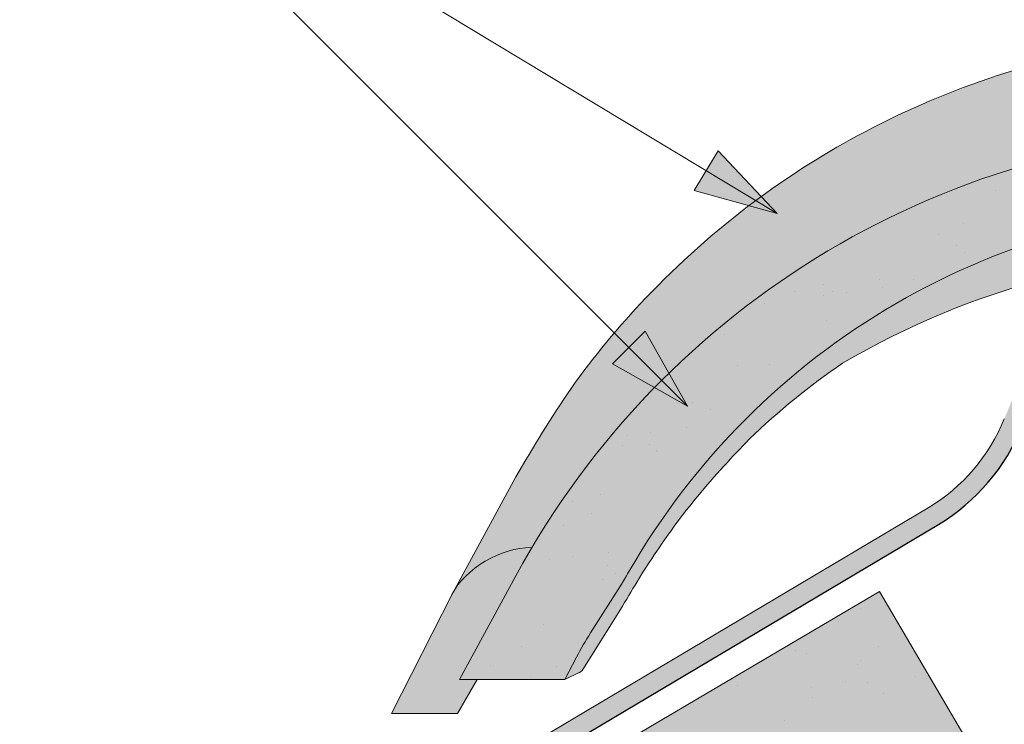
# Model space of a CAD drawing. Units: metres. Extents: x 125 to 406, y 398 to 588.
# Drawn here: x 255 to 269, y 550 to 560 of the extents above; entities that cross this region are included whole.
import ezdxf

# ---------------------------------------------------------------- set-up
doc = ezdxf.new("R2010")
doc.units = ezdxf.units.M
doc.header["$LTSCALE"] = 0.05
doc.layers.get('0').update_dxf_attribs({"linetype": 'CONTINUOUS'})

# ---------------------------------------------------------------- blocks, each defined once
blk = doc.blocks.new('Zenit alapcserép ÚJ')
at = {"linetype": 'Continuous', "lineweight": 9, "true_color": 0x96363a}
h = blk.add_hatch(color=17, dxfattribs=at)
h.dxf.hatch_style = 1
edge = h.paths.add_edge_path()
edge.add_spline(control_points=[(75.2949900262176, 132.2719869070858), (77.7450655178425, 132.9262079769933), (78.55298571334274, 133.1356902122421)], knot_values=[0, 0, 0, 3.370540763338297, 3.370540763338297, 3.370540763338297], weights=[1, 1.16211519499695, 1], degree=2, periodic=0)
edge.add_spline(control_points=[(78.55298571334274, 133.1356902122421), (78.6074221134487, 133.1498047978616), (78.66277382020974, 133.1622494580907), (78.89436475516763, 133.2064476554631), (79.07402268577155, 133.2208756465194), (79.23823631181043, 133.2208756465194)], knot_values=[0.7993766431288978, 0.7993766431288978, 0.7993766431288978, 0.7993766431288978, 0.9553930881737159, 0.9553930881737159, 1.448033966290318, 1.448033966290318, 1.448033966290318, 1.448033966290318], degree=3, periodic=0)
edge.add_line((79.23823631181043, 133.2208756465194), (83.48826799626976, 133.2208756465194))
edge.add_spline(control_points=[(83.48826799626976, 133.2208756465194), (83.76047886707201, 133.2208756465194), (84.05852082039263, 133.1994865970087), (84.39638489454825, 133.1496634437081), (84.43926718214473, 133.142887222794), (84.48200134012168, 133.1356902122421)], knot_values=[13.88537699798274, 13.88537699798274, 13.88537699798274, 13.88537699798274, 14.70200961038959, 14.70200961038959, 14.82092244707607, 14.82092244707607, 14.82092244707607, 14.82092244707607], degree=3, periodic=0)
edge.add_spline(control_points=[(84.48200134012163, 133.1356902122421), (91.82169724591535, 131.8995860889153), (98.53414889587555, 132.8456978293093)], knot_values=[1.566704893449857, 1.566704893449857, 1.566704893449857, 15.99079548006914, 15.99079548006914, 15.99079548006914], weights=[1, 1.257707455526648, 1.050497992067417], degree=2, periodic=0)
edge.add_spline(control_points=[(98.53414889587555, 132.8456978293093), (99.73803050214659, 133.0153834495767), (100.8560135606347, 133.1356902122421)], knot_values=[0.0100285498963211, 0.0100285498963211, 0.0100285498963211, 2.64404231142281, 2.64404231142281, 2.64404231142281], weights=[1.015690136700516, 1.011046198544059, 1.000083568215839], degree=2, periodic=0)
edge.add_spline(control_points=[(100.8560135606347, 133.1356902122421), (100.9213987313601, 133.1427263458906), (100.986939584549, 133.1492176193316), (101.6309061870942, 133.2079200733403), (102.2148401375592, 133.2208756465194), (102.7458057418422, 133.2208756465194)], knot_values=[3.53239195660175, 3.53239195660175, 3.53239195660175, 3.53239195660175, 3.713095260832733, 3.713095260832733, 5.305992073681659, 5.305992073681659, 5.305992073681659, 5.305992073681659], degree=3, periodic=0)
edge.add_line((102.7458057418422, 133.2208756465194), (105.7517980059156, 133.2208756465194))
edge.add_arc((105.7517980059156, 130.7208756465194), 2.500000000000012, 74.99999999999312, 90, ccw=False)
edge.add_line((106.3988456186722, 133.135690212242), (106.7727490486276, 133.0355030901382))
edge.add_arc((106.7856900008827, 133.0837993814527), 0.0499999999999936, 254.9999999999865, 345.0000000000064)
edge.add_arc((106.8822825835116, 133.0579174769424), 0.0499999999999937, 75.00000000000222, 165.0000000000022, ccw=False)
edge.add_line((106.8952235357667, 133.1062137682569), (107.2815938662823, 133.0026861502159))
edge.add_arc((107.2686529140272, 132.9543898589014), 0.0499999999999984, -15.000000000025125, 75.0000000000179, ccw=False)
edge.add_arc((107.3652454966562, 132.9285079543912), 0.0499999999999918, 165.0000000000022, 255.0000000000022)
edge.add_line((107.352304544401, 132.8802116630767), (107.6903785836022, 132.7896249972909))
edge.add_arc((107.7033195358573, 132.8379212886053), 0.0499999999999982, 255.0000000000022, 345.0000000000064)
edge.add_arc((107.7999121184862, 132.812039384095), 0.0499999999999937, 75.00000000000222, 165.0000000000064, ccw=False)
edge.add_line((107.8128530707413, 132.8603356754095), (108.199223401257, 132.7568080573685))
edge.add_arc((108.1862824490019, 132.708511766054), 0.0500000000000081, -14.999999999993577, 75.00000000000222, ccw=False)
edge.add_arc((108.2828750316308, 132.6826298615438), 0.0500000000000013, 165.0000000000063, 255.0000000000022)
edge.add_line((108.2699340793757, 132.6343335702294), (108.6563044098913, 132.5308059521883))
edge.add_arc((108.6692453621464, 132.5791022435027), 0.0499999999999982, 254.9999999999865, 345.0000000000064)
edge.add_arc((108.7658379447753, 132.5532203389925), 0.0500000000000006, 74.99999999998641, 165.0000000000022, ccw=False)
edge.add_line((108.7787788970304, 132.6015166303069), (109.165149227546, 132.4979890122659))
edge.add_arc((109.1522082752909, 132.4496927209515), 0.0499999999999984, -14.999999999993577, 75.00000000000222, ccw=False)
edge.add_arc((109.2488008579198, 132.4238108164413), 0.0499999999999918, 165.0000000000022, 255.0000000000179)
edge.add_line((109.2358599056647, 132.3755145251268), (109.6222302361804, 132.2719869070858))
edge.add_arc((110.0104588038341, 133.7208756465194), 1.500000000000035, 255.0000000000035, 259.1268432826342)
edge.add_arc((109.6897786731356, 132.0513954119029), 0.199999999999998, 10.000000000006821, 79.12684328262958, ccw=False)
edge.add_line((109.886740223738, 132.0861250474363), (110.0074728365338, 131.4014163754526))
edge.add_arc((110.4013959377387, 131.4708756465194), 0.3999999999999982, 190.0000000000027, 270)
edge.add_line((110.4013959377387, 131.0708756465194), (111.3678877065923, 131.0708756465194))
edge.add_arc((111.3678877065923, 131.4708756465194), 0.4000000000000022, 270, 352.9999999999976)
edge.add_line((111.7649061672489, 131.4221279091573), (111.8629800574531, 132.2208756465194))
edge.add_line((111.8629800574531, 132.2208756465194), (112.012980057453, 132.2208756465194))
edge.add_line((112.012980057453, 132.2208756465194), (112.012980057453, 134.6208756465194))
edge.add_line((112.012980057453, 134.6208756465194), (72.2129800574531, 134.6208756465194))
edge.add_line((72.2129800574531, 134.6208756465194), (70.59270763612409, 134.3059265923742))
edge.add_arc((70.64995033473704, 134.0114384373399), 0.2999999999999871, 100.9999999999984, 169.4999999999987)
edge.add_line((70.35497386246787, 134.0661090949875), (70.01298005745309, 132.2208756465194))
edge.add_line((70.01298005745309, 132.2208756465194), (72.24695465366867, 132.2208756465194))
edge.add_arc((72.24695465366865, 132.3708756465194), 0.1500000000000036, 270.0000000000054, 330.000000000007)
edge.add_arc((73.11298005745307, 131.8708756465194), 0.8500000000000008, 30.00000000000091, 149.9999999999965, ccw=False)
edge.add_arc((73.9790054612375, 132.3708756465194), 0.1500000000000037, 210.0000000000051, 270)
edge.add_line((73.9790054612375, 132.2208756465194), (74.90551291783588, 132.2208756465194))
edge.add_spline(control_points=[(74.90551291783586, 132.2208756465194), (74.99847812583124, 132.2208756465194), (75.10001041698487, 132.2300330927393), (75.2316094899198, 132.2561568939532), (75.26357062114867, 132.2635972730234), (75.2949900262176, 132.2719869070858)], knot_values=[6.306676471879668, 6.306676471879668, 6.306676471879668, 6.306676471879668, 6.585572095865744, 6.585572095865744, 6.675796330470741, 6.675796330470741, 6.675796330470741, 6.675796330470741], degree=3, periodic=0)
at = {"linetype": 'Continuous', "lineweight": 9}
h = blk.add_hatch(dxfattribs=at)
h.set_pattern_fill('AR-SAND', color=256, scale=0.025)
h.set_pattern_definition([(37.5, (0, 0), (-0.0400007823996012, 1.223533093323355), [0, -0.9652000000000001, 0, -1.0795, 0, -1.031875]), (7.499999999999999, (0, 0), (1.123808207845006, 1.792062751420885), [0, -0.5207, 0, -0.86995, 0, -0.333375]), (327.5, (-0.7810500000000001, 0), (1.977480925603645, 0.0035929616963644), [0, -0.3175, 0, -1.143, 0, -1.49225]), (317.5, (-0.7810500000000001, 0), (1.908891131180743, 0.5573233081430408), [0, -0.15875, 0, -0.7493, 0, -0.8572500000000001])])
edge = h.paths.add_edge_path()
edge.add_line((72.2129800574531, 134.6208756465194), (70.59270763612409, 134.3059265923742))
edge.add_arc((70.64995033473706, 134.0114384373399), 0.299999999999987, 101.0000000000011, 169.4999999999992)
edge.add_line((70.35497386246787, 134.0661090949875), (70.01298005745309, 132.2208756465194))
edge.add_line((70.01298005745309, 132.2208756465194), (72.24695465366867, 132.2208756465194))
edge.add_arc((72.24695465366867, 132.3708756465194), 0.1500000000000036, 270, 330.0000000000043)
edge.add_arc((73.11298005745307, 131.8708756465194), 0.8500000000000008, 30.00000000000091, 149.9999999999965, ccw=False)
edge.add_arc((73.9790054612375, 132.3708756465194), 0.1500000000000036, 210.0000000000051, 270)
edge.add_line((73.9790054612375, 132.2208756465194), (74.90551291783588, 132.2208756465194))
edge.add_spline(control_points=[(74.90551291783586, 132.2208756465194), (74.99847812583124, 132.2208756465194), (75.10001041698487, 132.2300330927393), (75.2316094899198, 132.2561568939532), (75.26357062114867, 132.2635972730234), (75.2949900262176, 132.2719869070858)], knot_values=[6.306676471879668, 6.306676471879668, 6.306676471879668, 6.306676471879668, 6.585572095865744, 6.585572095865744, 6.675796330470741, 6.675796330470741, 6.675796330470741, 6.675796330470741], degree=3, periodic=0)
edge.add_spline(control_points=[(75.2949900262176, 132.2719869070858), (77.7450655178425, 132.9262079769933), (78.55298571334274, 133.1356902122421)], knot_values=[0, 0, 0, 3.370540763338297, 3.370540763338297, 3.370540763338297], weights=[1, 1.16211519499695, 1], degree=2, periodic=0)
edge.add_spline(control_points=[(78.55298571334274, 133.1356902122421), (78.6074221134487, 133.1498047978616), (78.66277382020974, 133.1622494580907), (78.89436475516763, 133.2064476554631), (79.07402268577155, 133.2208756465194), (79.23823631181043, 133.2208756465194)], knot_values=[0.7993766431288978, 0.7993766431288978, 0.7993766431288978, 0.7993766431288978, 0.9553930881737159, 0.9553930881737159, 1.448033966290318, 1.448033966290318, 1.448033966290318, 1.448033966290318], degree=3, periodic=0)
edge.add_line((79.23823631181043, 133.2208756465194), (83.48826799626976, 133.2208756465194))
edge.add_spline(control_points=[(83.48826799626976, 133.2208756465194), (83.76047886707201, 133.2208756465194), (84.05852082039263, 133.1994865970087), (84.39638489454825, 133.1496634437081), (84.43926718214473, 133.142887222794), (84.48200134012168, 133.1356902122421)], knot_values=[13.88537699798274, 13.88537699798274, 13.88537699798274, 13.88537699798274, 14.70200961038959, 14.70200961038959, 14.82092244707607, 14.82092244707607, 14.82092244707607, 14.82092244707607], degree=3, periodic=0)
edge.add_spline(control_points=[(84.48200134012163, 133.1356902122421), (91.82169724591535, 131.8995860889153), (98.53414889587555, 132.8456978293093)], knot_values=[1.566704893449857, 1.566704893449857, 1.566704893449857, 15.99079548006914, 15.99079548006914, 15.99079548006914], weights=[1, 1.257707455526648, 1.050497992067417], degree=2, periodic=0)
edge.add_spline(control_points=[(98.53414889587555, 132.8456978293093), (99.73803050214659, 133.0153834495767), (100.8560135606347, 133.1356902122421)], knot_values=[0.0100285498963211, 0.0100285498963211, 0.0100285498963211, 2.64404231142281, 2.64404231142281, 2.64404231142281], weights=[1.015690136700516, 1.011046198544059, 1.000083568215839], degree=2, periodic=0)
edge.add_spline(control_points=[(100.8560135606347, 133.1356902122421), (100.9213987313601, 133.1427263458906), (100.986939584549, 133.1492176193316), (101.6309061870942, 133.2079200733403), (102.2148401375592, 133.2208756465194), (102.7458057418422, 133.2208756465194)], knot_values=[3.53239195660175, 3.53239195660175, 3.53239195660175, 3.53239195660175, 3.713095260832733, 3.713095260832733, 5.305992073681659, 5.305992073681659, 5.305992073681659, 5.305992073681659], degree=3, periodic=0)
edge.add_line((102.7458057418422, 133.2208756465194), (105.7517980059156, 133.2208756465194))
edge.add_arc((105.7517980059156, 130.7208756465194), 2.500000000000012, 74.99999999999312, 90, ccw=False)
edge.add_line((106.3988456186722, 133.135690212242), (106.7727490486276, 133.0355030901382))
edge.add_arc((106.7856900008827, 133.0837993814527), 0.0499999999999936, 254.9999999999865, 345.0000000000021)
edge.add_arc((106.8822825835116, 133.0579174769424), 0.0499999999999937, 75.00000000000222, 165.0000000000064, ccw=False)
edge.add_line((106.8952235357667, 133.1062137682569), (107.2815938662823, 133.0026861502159))
edge.add_arc((107.2686529140272, 132.9543898589014), 0.0499999999999984, -15.000000000025125, 75.0000000000179, ccw=False)
edge.add_arc((107.3652454966562, 132.9285079543912), 0.0499999999999918, 165.0000000000022, 254.9999999999865)
edge.add_line((107.352304544401, 132.8802116630767), (107.6903785836022, 132.7896249972909))
edge.add_arc((107.7033195358573, 132.8379212886053), 0.0499999999999982, 254.9999999999865, 345.0000000000064)
edge.add_arc((107.7999121184862, 132.812039384095), 0.0499999999999937, 75.00000000000222, 165.0000000000022, ccw=False)
edge.add_line((107.8128530707413, 132.8603356754095), (108.199223401257, 132.7568080573685))
edge.add_arc((108.1862824490018, 132.708511766054), 0.0500000000000081, -14.999999999989427, 74.99999999998641, ccw=False)
edge.add_arc((108.2828750316308, 132.6826298615438), 0.0500000000000014, 165.0000000000063, 255.0000000000022)
edge.add_line((108.2699340793757, 132.6343335702294), (108.6563044098913, 132.5308059521883))
edge.add_arc((108.6692453621464, 132.5791022435027), 0.0499999999999982, 254.9999999999865, 345.0000000000021)
edge.add_arc((108.7658379447753, 132.5532203389925), 0.0500000000000006, 75.00000000000222, 165.0000000000064, ccw=False)
edge.add_line((108.7787788970304, 132.6015166303069), (109.165149227546, 132.4979890122659))
edge.add_arc((109.1522082752909, 132.4496927209515), 0.0499999999999984, -14.999999999993577, 75.00000000000222, ccw=False)
edge.add_arc((109.2488008579198, 132.4238108164413), 0.0499999999999918, 165.0000000000063, 255.0000000000022)
edge.add_line((109.2358599056647, 132.3755145251268), (109.6222302361804, 132.2719869070858))
edge.add_arc((110.0104588038341, 133.7208756465194), 1.500000000000035, 255.0000000000035, 259.1268432826342)
edge.add_arc((109.6897786731356, 132.0513954119029), 0.1999999999999979, 10.000000000006821, 79.12684328262958, ccw=False)
edge.add_line((109.886740223738, 132.0861250474363), (110.0074728365338, 131.4014163754526))
edge.add_arc((110.4013959377387, 131.4708756465194), 0.3999999999999981, 190.0000000000027, 270)
edge.add_line((110.4013959377387, 131.0708756465194), (111.3678877065923, 131.0708756465194))
edge.add_arc((111.3678877065923, 131.4708756465194), 0.4000000000000023, 270, 352.9999999999973)
edge.add_line((111.7649061672489, 131.4221279091573), (111.8629800574531, 132.2208756465194))
edge.add_line((111.8629800574531, 132.2208756465194), (112.012980057453, 132.2208756465194))
edge.add_line((112.012980057453, 132.2208756465194), (112.012980057453, 134.6208756465194))
edge.add_line((112.012980057453, 134.6208756465194), (72.2129800574531, 134.6208756465194))
at = {"linetype": 'Continuous', "lineweight": 18}
for p, q in [((72.2129800574531, 134.6208756465194), (112.012980057453, 134.6208756465194)), ((112.012980057453, 134.6208756465194), (112.012980057453, 132.2208756465194))]:
    blk.add_line(p, q, dxfattribs=at)

msp = doc.modelspace()

# ---------------------------------------------------------------- hatches: boundary and pattern name
at = {"linetype": 'Continuous', "lineweight": 9, "true_color": 0xe36466}
h = msp.add_hatch(color=13, dxfattribs=at)
h.dxf.hatch_style = 1
edge = h.paths.add_edge_path()
edge.add_ellipse((272.4362487801805, 546.5957056440361), major_axis=(-2.245e-13, 12.2520457085159), ratio=0.9989188982125085, start_angle=363.7042644427855, end_angle=419.27651507412514, ccw=False)
edge.add_line((271.6446895682501, 558.8220992698864), (271.6446895682501, 560.2174067628965))
edge.add_spline(control_points=[(271.6446895682501, 560.2174067628964), (271.1808213518825, 560.1867694340779), (270.1138346360353, 560.0877926407053), (268.4025064840479, 559.6293006201745), (266.6614776573313, 558.8736337176827), (264.9918521617841, 557.8043181765507), (263.6076387014127, 556.5686914712899), (262.4770702376236, 555.2166114813941), (261.9356276575794, 554.3009274960481), (261.6807335135539, 553.8698522643524)], knot_values=[0, 0, 0, 0, 1.392543956608568, 3.215251968611188, 5.284472859738725, 7.06416111625137, 9.140459918537385, 10.82733779394875, 12.32787047213125, 12.32787047213125, 12.32787047213125, 12.32787047213125], degree=3, periodic=0)
edge.add_line((261.6807335136639, 553.8698522645379), (260.7672913691801, 552.1893199095848))
edge.add_ellipse((261.555857020122, 552.1743147921947), major_axis=(-0.8251383870182923, -0.4537035948789113), ratio=0.6071633764527321, start_angle=213.839834429109, end_angle=330.1056246213229, ccw=False)
edge = h.paths.add_edge_path()
edge.add_ellipse((272.4362487801805, 546.5957056440361), major_axis=(-2.245e-13, 12.2520457085159), ratio=0.9989188982125085, start_angle=419.27651507412514, end_angle=421.4740035908906, ccw=False)
edge.add_line((261.9122823530998, 552.85021548665), (261.905550968253, 552.85021548665))
edge.add_ellipse((261.555857020122, 552.1743147921947), major_axis=(-0.8251383870182923, -0.4537035948789113), ratio=0.6071633764527321, start_angle=213.839834429109, end_angle=330.1056246213229)
edge.add_line((260.7672913691802, 552.1893199095849), (259.8866724054706, 550.4585803452673))
edge.add_line((259.8866724054706, 550.4585803452673), (260.8387299542077, 550.4585803452673))
edge.add_line((260.8387299542077, 550.4585803452673), (261.1214209063695, 550.9482154372514))
edge.add_line((261.1214209063695, 550.9482154372514), (260.8704668329796, 550.9482154372514))
edge.add_line((260.8704668329796, 550.9482154372514), (261.6805819017351, 552.4418765849589))
at = {"linetype": 'Continuous', "lineweight": 9, "true_color": 0x96363a}
h = msp.add_hatch(color=17, dxfattribs=at)
h.dxf.hatch_style = 1
edge = h.paths.add_edge_path()
edge.add_ellipse((272.4362487801805, 547.2469035839471), major_axis=(1e-16, -10.5388726724728), ratio=0.9989188982125085, start_angle=169.0202426842468, end_angle=240.1153103405126, ccw=False)
edge.add_line((274.443426528177, 557.592450913268), (274.599724693493, 558.6548042467446))
edge.add_ellipse((272.4362487801805, 546.5957056440361), major_axis=(-2.245e-13, 12.2520457085159), ratio=0.9989188982125085, start_angle=349.8289894532602, end_angle=356.2955208189501)
edge.add_ellipse((272.4362487801805, 546.5957056440361), major_axis=(-2.245e-13, 12.2520457085159), ratio=0.9989188982125085, start_angle=356.2955208189501, end_angle=363.7042644427855)
edge.add_ellipse((272.4362487801805, 546.5957056440361), major_axis=(-2.245e-13, 12.2520457085159), ratio=0.9989188982125085, start_angle=363.7042644427855, end_angle=419.2765150741251)
edge.add_ellipse((272.4362487801805, 546.5957056440361), major_axis=(-2.245e-13, 12.2520457085159), ratio=0.9989188982125085, start_angle=419.2765150741251, end_angle=421.4740035908906)
edge.add_line((261.6805819017344, 552.441876584958), (260.8704668329796, 550.9482154372514))
edge.add_line((260.8704668329796, 550.9482154372514), (262.385058515059, 550.9482154372514))
edge.add_line((262.385058515059, 550.9482154372514), (262.5544392972833, 551.2698447961992))
edge.add_ellipse((266.9774112629629, 548.9355151977925), major_axis=(-3.47e-14, 5.005411359167528), ratio=0.9989188982125087, start_angle=57.52403920729688, end_angle=62.17607298910508, ccw=False)
edge.add_line((262.7580125972866, 551.6210804728737), (263.1892456506991, 552.3000752458356))
edge.add_ellipse((258.9698469850242, 554.9856405209188), major_axis=(3.33e-14, -5.005411359167528), ratio=0.9989188982125087, start_angle=57.52403920729705, end_angle=60.1153103405124)
edge = h.paths.add_edge_path()
edge.add_ellipse((272.4362487801805, 546.5957056440361), major_axis=(-2.245e-13, 12.2520457085159), ratio=0.9989188982125085, start_angle=324.033962786521, end_angle=349.8289894532602)
edge.add_line((274.599724693493, 558.6548042467447), (274.443426528177, 557.5924509132682))
edge.add_ellipse((272.4362487801805, 547.2469035839471), major_axis=(1e-16, -10.5388726724728), ratio=0.9989188982125085, start_angle=142.9806580609667, end_angle=169.0202426842468, ccw=False)
edge.add_line((278.7790523106839, 555.6581788357436), (279.6292576219623, 556.5083841470221))
edge = h.paths.add_edge_path()
edge.add_ellipse((272.4362487801805, 546.5957056440361), major_axis=(-2.245e-13, 12.2520457085159), ratio=0.9989188982125085, start_angle=305.1424440744276, end_angle=324.033962786521)
edge.add_line((279.6292576219623, 556.5083841470221), (278.7790523106839, 555.6581788357436))
edge.add_ellipse((272.4362487801805, 547.2469035839471), major_axis=(1e-16, -10.5388726724728), ratio=0.9989188982125085, start_angle=120.94989101534401, end_angle=142.9806580609667, ccw=False)
edge.add_line((281.4673794636511, 552.6626101130282), (282.44778841857, 553.6430190679472))
edge = h.paths.add_edge_path()
edge.add_ellipse((272.4362487801805, 546.5957056440361), major_axis=(-2.245e-13, 12.2520457085159), ratio=0.9989188982125085, start_angle=298.5259964091079, end_angle=305.1424440744276)
edge.add_line((282.44778841857, 553.643019067947), (281.4673794636511, 552.6626101130281))
edge.add_ellipse((272.4362487801805, 547.2469035839471), major_axis=(1e-16, -10.5388726724728), ratio=0.9989188982125085, start_angle=119.8846896594878, end_angle=120.94989101534401, ccw=False)
edge.add_ellipse((285.9026677104024, 554.9856405209188), major_axis=(-3.33e-14, -5.005411359167528), ratio=0.9989188982125087, start_angle=299.8846896594876, end_angle=302.475960792703)
edge.add_line((281.6832690447274, 552.3000752458358), (282.1145020981401, 551.6210804728735))
edge.add_ellipse((277.8951034324637, 548.9355151977925), major_axis=(3.47e-14, 5.005411359167528), ratio=0.9989188982125087, start_angle=297.82392701089486, end_angle=302.47596079270306, ccw=False)
edge.add_line((282.3180753981433, 551.2698447961993), (282.4874561803677, 550.9482154372514))
edge.add_line((282.4874561803676, 550.9482154372514), (284.0020478624471, 550.9482154372514))
edge.add_line((284.0020478624471, 550.9482154372514), (283.1924268735114, 552.4409656182839))
at = {"linetype": 'Continuous', "lineweight": 9}
h = msp.add_hatch(dxfattribs=at)
h.set_pattern_fill('AR-SAND', color=256, scale=0.025, style=0)
h.set_pattern_definition([(37.5, (146.5540420195987, 387.8375196279179), (-0.0400007823996012, 1.223533093323355), [0, -0.9652000000000001, 0, -1.0795, 0, -1.031875]), (7.499999999999999, (146.5540420195987, 387.8375196279179), (1.123808207845006, 1.792062751420885), [0, -0.5207, 0, -0.86995, 0, -0.333375]), (327.5, (145.7729920195987, 387.8375196279179), (1.977480925603645, 0.0035929616963644), [0, -0.3175, 0, -1.143, 0, -1.49225]), (317.5, (145.7729920195987, 387.8375196279179), (1.908891131180743, 0.5573233081430408), [0, -0.15875, 0, -0.7493, 0, -0.8572500000000001])])
edge = h.paths.add_edge_path()
edge.add_ellipse((272.4362487801805, 547.2469035839471), major_axis=(1e-16, -10.5388726724728), ratio=0.9989188982125085, start_angle=169.0202426842468, end_angle=240.1153103405126, ccw=False)
edge.add_line((274.443426528177, 557.592450913268), (274.599724693493, 558.6548042467446))
edge.add_ellipse((272.4362487801805, 546.5957056440361), major_axis=(-2.245e-13, 12.2520457085159), ratio=0.9989188982125085, start_angle=349.8289894532602, end_angle=356.2955208189501)
edge.add_ellipse((272.4362487801805, 546.5957056440361), major_axis=(-2.245e-13, 12.2520457085159), ratio=0.9989188982125085, start_angle=356.2955208189501, end_angle=363.7042644427855)
edge.add_ellipse((272.4362487801805, 546.5957056440361), major_axis=(-2.245e-13, 12.2520457085159), ratio=0.9989188982125085, start_angle=363.7042644427855, end_angle=419.2765150741251)
edge.add_ellipse((272.4362487801805, 546.5957056440361), major_axis=(-2.245e-13, 12.2520457085159), ratio=0.9989188982125085, start_angle=419.2765150741251, end_angle=421.4740035908906)
edge.add_line((261.6805819017344, 552.441876584958), (260.8704668329796, 550.9482154372514))
edge.add_line((260.8704668329796, 550.9482154372514), (262.385058515059, 550.9482154372514))
edge.add_line((262.385058515059, 550.9482154372514), (262.5544392972833, 551.2698447961992))
edge.add_ellipse((266.9774112629629, 548.9355151977925), major_axis=(-3.47e-14, 5.005411359167528), ratio=0.9989188982125087, start_angle=57.52403920729688, end_angle=62.17607298910508, ccw=False)
edge.add_line((262.7580125972866, 551.6210804728737), (263.1892456506991, 552.3000752458356))
edge.add_ellipse((258.9698469850242, 554.9856405209188), major_axis=(3.33e-14, -5.005411359167528), ratio=0.9989188982125087, start_angle=57.52403920729705, end_angle=60.1153103405124)
edge = h.paths.add_edge_path()
edge.add_ellipse((272.4362487801805, 546.5957056440361), major_axis=(-2.245e-13, 12.2520457085159), ratio=0.9989188982125085, start_angle=324.033962786521, end_angle=349.8289894532602)
edge.add_line((274.599724693493, 558.6548042467447), (274.443426528177, 557.5924509132682))
edge.add_ellipse((272.4362487801805, 547.2469035839471), major_axis=(1e-16, -10.5388726724728), ratio=0.9989188982125085, start_angle=142.9806580609667, end_angle=169.0202426842468, ccw=False)
edge.add_line((278.7790523106839, 555.6581788357436), (279.6292576219623, 556.5083841470221))
edge = h.paths.add_edge_path()
edge.add_ellipse((272.4362487801805, 546.5957056440361), major_axis=(-2.245e-13, 12.2520457085159), ratio=0.9989188982125085, start_angle=305.1424440744276, end_angle=324.033962786521)
edge.add_line((279.6292576219623, 556.5083841470221), (278.7790523106839, 555.6581788357436))
edge.add_ellipse((272.4362487801805, 547.2469035839471), major_axis=(1e-16, -10.5388726724728), ratio=0.9989188982125085, start_angle=120.94989101534401, end_angle=142.9806580609667, ccw=False)
edge.add_line((281.4673794636511, 552.6626101130282), (282.44778841857, 553.6430190679472))
edge = h.paths.add_edge_path()
edge.add_ellipse((272.4362487801805, 546.5957056440361), major_axis=(-2.245e-13, 12.2520457085159), ratio=0.9989188982125085, start_angle=298.5259964091079, end_angle=305.1424440744276)
edge.add_line((282.44778841857, 553.643019067947), (281.4673794636511, 552.6626101130281))
edge.add_ellipse((272.4362487801805, 547.2469035839471), major_axis=(1e-16, -10.5388726724728), ratio=0.9989188982125085, start_angle=119.8846896594878, end_angle=120.94989101534401, ccw=False)
edge.add_ellipse((285.9026677104024, 554.9856405209188), major_axis=(-3.33e-14, -5.005411359167528), ratio=0.9989188982125087, start_angle=299.8846896594876, end_angle=302.475960792703)
edge.add_line((281.6832690447274, 552.3000752458358), (282.1145020981401, 551.6210804728735))
edge.add_ellipse((277.8951034324637, 548.9355151977925), major_axis=(3.47e-14, 5.005411359167528), ratio=0.9989188982125087, start_angle=297.82392701089486, end_angle=302.47596079270306, ccw=False)
edge.add_line((282.3180753981433, 551.2698447961993), (282.4874561803677, 550.9482154372514))
edge.add_line((282.4874561803676, 550.9482154372514), (284.0020478624471, 550.9482154372514))
edge.add_line((284.0020478624471, 550.9482154372514), (283.1924268735114, 552.4409656182839))
h = msp.add_hatch(color=256, dxfattribs=at)
h.paths.add_polyline_path([(264.4230709828412, 558.2826260641544), (265.4466750781421, 557.6653631417266), (264.2504971015364, 557.9964476380298)])
h.paths.add_polyline_path([(264.5956452274435, 558.5688050927338), (265.4466750965901, 557.6653641102686), (265.446675078142, 557.6653631417266), (264.4230709828412, 558.2826260641544)])
h = msp.add_hatch(color=256, dxfattribs=at)
h.paths.add_polyline_path([(264.4230709828412, 558.2826260641544), (265.4466750781421, 557.6653631417266), (264.2504971015364, 557.9964476380298)])
h.paths.add_polyline_path([(264.5956452274435, 558.5688050927338), (265.4466750965901, 557.6653641102686), (265.446675078142, 557.6653631417266), (264.4230709828412, 558.2826260641544)])
at = {"linetype": 'Continuous', "lineweight": 9, "true_color": 0xe36466}
h = msp.add_hatch(color=13, dxfattribs=at)
h.dxf.hatch_style = 1
edge = h.paths.add_edge_path()
edge.add_ellipse((272.4362487801805, 547.2469035839471), major_axis=(1e-16, -10.5388726724728), ratio=0.9989188982125085, start_angle=169.0202426842468, end_angle=240.1153103405125)
edge.add_ellipse((258.9698469850242, 554.9856405209188), major_axis=(3.33e-14, -5.005411359167528), ratio=0.9989188982125087, start_angle=57.524039207296994, end_angle=60.115310340512394, ccw=False)
edge.add_line((263.1892456506991, 552.3000752458354), (262.7580125972865, 551.6210804728736))
edge.add_ellipse((266.9774112629629, 548.9355151977925), major_axis=(-3.47e-14, 5.005411359167528), ratio=0.9989188982125087, start_angle=57.52403920729691, end_angle=62.17607298910515)
edge.add_line((262.5544392972833, 551.2698447961993), (262.385058515059, 550.9482154372514))
edge.add_line((262.385058515059, 550.9482154372514), (262.6026246168929, 551.0531015364669))
edge.add_spline(control_points=[(262.5972774077819, 551.0503237835284), (262.6091390016301, 551.0550890541004), (262.6194067774654, 551.0621704060532), (262.6263298201072, 551.0685527549108)], knot_values=[0.00037918327788, 0.00037918327788, 0.00037918327788, 0.00037918327788, 0.0007651192813195, 0.0007651192813195, 0.0007651192813195, 0.0007651192813195], degree=3, periodic=0)
edge.add_ellipse((262.5596298832801, 551.1417325269437), major_axis=(-0.0595602023918837, 0.0791325160212484), ratio=0.9710713480021574, start_angle=185.3802442183115, end_angle=203.191890580518)
edge.add_line((262.6451403912227, 551.0926796049631), (263.1892193576643, 551.9562850655293))
edge.add_spline(control_points=[(263.1892193576643, 551.9562850655293), (263.2685379042822, 552.0906550928787), (263.4364180506344, 552.3750533933849), (263.6996306136396, 552.789073783501), (263.9915489737754, 553.1995808315128), (264.3125636158528, 553.610383269336), (264.6677091674674, 554.0167249949168), (264.9226442280821, 554.2852305920791), (265.0454905787273, 554.4146162193824)], knot_values=[0, 0, 0, 0, 0.468097647865537, 0.9907430857156727, 1.471233602134554, 1.978691464223653, 2.554183316337208, 3.089407514336697, 3.089407514336697, 3.089407514336697, 3.089407514336697], degree=3, periodic=0)
edge.add_arc((272.4984261615103, 546.6188735715779), 10.78516815964913, 124.4891537021135, 133.7121447643456, ccw=False)
edge.add_arc((272.4362552055692, 545.1447006931395), 11.99778485181923, 80.79979366177349, 120.2542074543062, ccw=False)
edge.add_line((274.354517948928, 556.9881423127866), (274.443426528177, 557.5924509132682))
edge = h.paths.add_edge_path()
edge.add_ellipse((272.4362487801805, 547.2469035839471), major_axis=(1e-16, -10.5388726724728), ratio=0.9989188982125085, start_angle=142.9806580609667, end_angle=169.0202426842468)
edge.add_line((274.443426528177, 557.592450913268), (274.354517948928, 556.9881423127865))
edge.add_arc((272.4362552055692, 545.1447006931395), 11.99778485181923, 59.745719591032525, 80.79979366177349, ccw=False)
edge.add_arc((272.3740862419175, 546.6188735715782), 10.78516815964901, 54.94570604361297, 55.51077408589828, ccw=False)
edge.add_line((278.568573609685, 555.4477001347447), (278.7790523106839, 555.6581788357436))
edge = h.paths.add_edge_path()
edge.add_ellipse((272.4362487801805, 547.2469035839471), major_axis=(1e-16, -10.5388726724728), ratio=0.9989188982125085, start_angle=120.949891015344, end_angle=142.9806580609667)
edge.add_line((278.7790523106839, 555.6581788357436), (278.568573609685, 555.4477001347447))
edge.add_arc((272.3740862419177, 546.6188735715781), 10.78516815964901, 46.28767998094429, 54.94570604361411, ccw=False)
edge.add_spline(control_points=[(279.8270241166993, 554.4146162193824), (279.9498704673445, 554.2852305920791), (280.2048055279592, 554.0167249949168), (280.5599510795738, 553.610383269336), (280.8809657216514, 553.1995808315128), (281.1335518741466, 552.8443842766222), (281.2789323835543, 552.6209346112668), (281.3357916346352, 552.5310222840124)], knot_values=[0.6716305452747249, 0.6716305452747249, 0.6716305452747249, 0.6716305452747249, 1.206854743274214, 1.782346595387768, 2.289804457476867, 2.770294973895749, 3.089407514336697, 3.089407514336697, 3.089407514336697, 3.089407514336697], degree=3, periodic=0)
edge.add_line((281.3357916346352, 552.5310222840124), (281.4673794636511, 552.6626101130282))
edge = h.paths.add_edge_path()
edge.add_ellipse((285.9026677104024, 554.9856405209188), major_axis=(-3.33e-14, -5.005411359167528), ratio=0.9989188982125087, start_angle=299.8846896594876, end_angle=302.47596079270295, ccw=False)
edge.add_ellipse((272.4362487801805, 547.2469035839471), major_axis=(1e-16, -10.5388726724728), ratio=0.9989188982125085, start_angle=119.8846896594877, end_angle=120.949891015344)
edge.add_line((281.4673794636511, 552.6626101130282), (281.3357916346353, 552.5310222840125))
edge.add_spline(control_points=[(281.3357916346353, 552.5310222840124), (281.3533200281567, 552.503304390713), (281.3707381371375, 552.475516543179), (281.3880546156747, 552.4476659004702)], knot_values=[0.5732555213322038, 0.5732555213322038, 0.5732555213322038, 0.5732555213322038, 0.6716305452747249, 0.6716305452747249, 0.6716305452747249, 0.6716305452747249], degree=3, periodic=0)
edge.add_spline(control_points=[(281.3880546156747, 552.4476659004702), (281.40656504633, 552.4178949866287), (281.5068393776152, 552.2552112713404), (281.6039767911444, 552.0906550928787), (281.6832953377623, 551.9562850655293)], knot_values=[0, 0, 0, 0, 0.1051578734666667, 0.5732555213322037, 0.5732555213322037, 0.5732555213322037, 0.5732555213322037], degree=3, periodic=0)
edge.add_line((281.6832953377623, 551.9562850655293), (282.2273743042039, 551.0926796049631))
edge.add_ellipse((282.3128848121465, 551.1417325269437), major_axis=(0.0595602023918837, 0.0791325160212484), ratio=0.9710713480021572, start_angle=156.808109419482, end_angle=174.6197557816884)
edge.add_spline(control_points=[(282.2461848753194, 551.0685527549108), (282.2479156359799, 551.0669571676965), (282.2498554424649, 551.0653178927887), (282.2519769367249, 551.0636820408822)], knot_values=[0.0006686352804596, 0.0006686352804596, 0.0006686352804596, 0.0006686352804596, 0.0007651192813195, 0.0007651192813195, 0.0007651192813195, 0.0007651192813195], degree=3, periodic=0)
edge.add_spline(control_points=[(282.2519769367249, 551.0636820408822), (282.2562199252447, 551.0604103370694), (282.2611896648642, 551.0571523252628), (282.2666672911857, 551.0542848910214)], knot_values=[0.0004756672787399, 0.0004756672787399, 0.0004756672787399, 0.0004756672787399, 0.0006686352804596, 0.0006686352804596, 0.0006686352804596, 0.0006686352804596], degree=3, periodic=0)
edge.add_spline(control_points=[(282.2666672911857, 551.0542848910214), (282.2694061043464, 551.0528511739006), (282.2722718891827, 551.0515151011714), (282.2752372876447, 551.0503237835284)], knot_values=[0.00037918327788, 0.00037918327788, 0.00037918327788, 0.00037918327788, 0.0004756672787399, 0.0004756672787399, 0.0004756672787399, 0.0004756672787399], degree=3, periodic=0)
edge.add_spline(control_points=[(282.2752372876447, 551.0503237835284), (282.2755906559988, 551.0501818215089), (282.2759451510925, 551.0500419279128), (282.2763007201137, 551.0499041043323)], knot_values=[0.0003676858710381, 0.0003676858710381, 0.0003676858710381, 0.0003676858710381, 0.00037918327788, 0.00037918327788, 0.00037918327788, 0.00037918327788], degree=3, periodic=0)
edge.add_spline(control_points=[(282.2763007201137, 551.0499041043323), (282.2766562891349, 551.0497662807518), (282.2770129320836, 551.0496305271868), (282.2773705961473, 551.0494968452292)], knot_values=[0.0003561884641963, 0.0003561884641963, 0.0003561884641963, 0.0003561884641963, 0.0003676858710381, 0.0003676858710381, 0.0003676858710381, 0.0003676858710381], degree=3, periodic=0)
edge.add_line((282.2773555348751, 551.0495025263828), (282.4874561803676, 550.9482154372514))
edge.add_line((282.4874561803676, 550.9482154372514), (282.3180753981434, 551.2698447961992))
edge.add_ellipse((277.8951034324637, 548.9355151977925), major_axis=(3.47e-14, 5.005411359167528), ratio=0.9989188982125087, start_angle=297.8239270108949, end_angle=302.4759607927031)
edge.add_line((282.1145020981401, 551.6210804728736), (281.6832690447278, 552.300075245835))
at = {"linetype": 'Continuous', "lineweight": 9, "true_color": 0xff6526}
h = msp.add_hatch(color=30, dxfattribs=at)
h.dxf.hatch_style = 1
h.paths.add_polyline_path([(267.7738585572497, 553.1801775328634, 0.1591013006798282), (268.9829620764663, 554.596303203376), (269.5491348236187, 555.969197581145, -0.3037711199209987), (270.0113714725235, 556.2785741817175), (272.2769220386281, 556.2785741817175), (272.2769220386281, 556.560965510259), (270.0113714725235, 556.560965510259, 0.3037711199210159), (269.2880715808491, 556.0768583711755), (268.7218988336967, 554.703963993407, -0.1591137769290287), (267.6264958948485, 553.4210698894874), (260.5961451082138, 549.2505383865732), (260.740221306369, 549.0076661741641)])
h.paths.add_polyline_path([(272.595621344488, 556.560965510259), (272.2769220386281, 556.560965510259), (272.2769220386281, 556.2785741817175), (272.595621344488, 556.2785741817175)])
h.paths.add_polyline_path([(274.8611719105926, 556.560965510259), (272.595621344488, 556.560965510259), (272.595621344488, 556.2785741817175), (274.8611719105925, 556.2785741817175, -0.3037711199209912), (275.3234085594974, 555.969197581145), (275.8895813066497, 554.5963032033762, 0.0872050629944996), (276.4457447598228, 553.7192086541457), (276.6456622406845, 553.9191261350074, -0.0859919029499726), (276.1506445494193, 554.703963993407), (275.584471802267, 556.0768583711755, 0.3037711199210137)])
h.paths.add_polyline_path([(277.2460474882675, 553.4210698894874, -0.0721348886206018), (276.6456622406845, 553.9191261350074), (276.4457447598228, 553.7192086541457, 0.0709123683598467), (277.0986848258663, 553.1801775328634), (279.9180806697843, 551.5076486884245), (280.124155836547, 551.7137238551873)])
h.paths.add_polyline_path([(280.124155836547, 551.7137238551873), (279.9180806697843, 551.5076486884245), (284.1323220767471, 549.0076661741641), (284.2763982749023, 549.2505383865732)])
at = {"linetype": 'Continuous', "lineweight": 9}
h = msp.add_hatch(color=256, dxfattribs=at)
h.paths.add_polyline_path([(263.3097826708335, 555.7331753424849), (264.1549982821779, 554.8879597311403), (263.0734779564416, 555.4968706280929)])
h.paths.add_polyline_path([(263.5460878826874, 555.9694805543387), (264.1549985329005, 554.8879606668497), (264.1549982821779, 554.8879597311404), (263.3097826708335, 555.7331753424849)])

# ---------------------------------------------------------------- linework, layer by layer
for p, q in [((265.4466754414396, 557.6653637441811), (255.1963527319986, 563.8466052813197)), ((264.1549982821779, 554.8879597311403), (255.1963527319986, 563.8466052813196)), ((264.2504971015364, 557.9964476380298), (264.5956452274435, 558.5688050927338)), ((265.4466754414396, 557.6653637441811), (264.5956452274435, 558.5688050927338)), ((265.446675078142, 557.6653631417266), (264.2504971015364, 557.9964476380298)), ((263.0734779564416, 555.4968706280929), (263.5460878826874, 555.9694805543386)), ((264.1549987796398, 554.8879602286022), (263.5460878826874, 555.9694805543386)), ((264.1549977847157, 554.8879592336787), (263.0734778173614, 555.496870767173)), ((260.5961451082138, 549.2505383865732), (267.6264958948494, 553.4210698894879)), ((260.7672913691803, 552.1893199095853), (259.8866724054706, 550.4585803452673)), ((263.1892193576643, 551.9562850655293), (262.6451403912227, 551.0926796049631)), ((262.385058515059, 550.9482154372514), (262.595144142447, 551.0494952863284)), ((260.8387299542077, 550.4585803452673), (261.1214209063695, 550.9482154372514))]:
    msp.add_line(p, q, dxfattribs=at)
at = {"linetype": 'Continuous', "lineweight": 9, "extrusion": (0, 1, 0)}
for p, q in [((260.7672913691803, 552.1893199095853), (261.6807335135594, 553.8698522643458)), ((261.9055509682531, 552.85021548665), (261.9122823530999, 552.85021548665)), ((260.8387299542077, 550.4585803452673), (259.8866724054706, 550.4585803452673))]:
    msp.add_line(p, q, dxfattribs=at)
at = {"linetype": 'Continuous', "lineweight": 25}
msp.add_line((260.740221306369, 549.0076661741641), (267.7738585572498, 553.1801775328634), dxfattribs=at)
at = {"linetype": 'Continuous', "lineweight": 18, "extrusion": (0, 1, 0)}
for p, q in [((261.6805819017332, 552.4418765849556), (260.8704668329795, 550.9482154372514)), ((262.7580125972872, 551.6210804728745), (263.1892456506999, 552.3000752458368)), ((262.385058515059, 550.9482154372514), (262.5544392972833, 551.2698447961992)), ((260.8704668329795, 550.9482154372514), (262.385058515059, 550.9482154372514))]:
    msp.add_line(p, q, dxfattribs=at)
at = {"linetype": 'Continuous', "lineweight": 9}
for centre, radius, start, end in [((272.4362552055692, 545.1447006931395), 11.99778485181925, 59.74563508703046, 120.2542074543083), ((272.4984261615102, 546.6188735715781), 10.78516815964904, 124.4891537021139, 133.7121447643499), ((266.2095421830374, 555.7400435999402), 2.717608671458521, 301.4260236054647, 337.5890663502405)]:
    msp.add_arc(centre, radius, start, end, dxfattribs=at)
at = {"linetype": 'Continuous', "lineweight": 25}
msp.add_arc((266.2095421830374, 555.7400435999402), 3, 301.4260236054647, 337.5890663502405, dxfattribs=at)
at = {"linetype": 'Continuous', "lineweight": 18}
for centre, major_axis, ratio, start_param, end_param in [((272.4362487801805, 546.5957056440361), (-2.245e-13, 12.2520457085159), 0.9989188982125085, 5.209807817203059, 7.356562797156086), ((272.4362487801805, 547.2469035839471), (1e-16, -10.5388726724728), 0.9989188982125085, 2.091915392806051, 4.19126991437354), ((258.9698469850242, 554.9856405209188), (3.33e-14, -5.005411359167528), 0.9989188982125087, 1.004473749478596, 1.049677260783744), ((266.9774112629629, 548.9355151977925), (-3.47e-14, 5.005411359167528), 0.9989188982125087, 1.004473749478594, 1.085623565476558)]:
    msp.add_ellipse(centre, major_axis=major_axis, ratio=ratio, start_param=start_param, end_param=end_param, dxfattribs=at)
at = {"linetype": 'Continuous', "lineweight": 9}
for centre, major_axis, ratio, start_param, end_param in [((261.555857020122, 552.1743147921947), (-0.8251383870182923, -0.4537035948789113), 0.6071633764527321, 3.976484607508229, 5.547280934303121), ((262.5596298832801, 551.1417325269437), (-0.0595602023918836, 0.0791325160212483), 0.9710713480021574, 3.238275890635027, 3.557101292781474)]:
    msp.add_ellipse(centre, major_axis=major_axis, ratio=ratio, start_param=start_param, end_param=end_param, dxfattribs=at)
for points, knots in [([(261.6807335135539, 553.8698522643524), (261.9356276575794, 554.3009274960481), (262.4770702376236, 555.2166114813941), (263.6076387014127, 556.5686914712899), (264.9918521617841, 557.8043181765507), (266.6614776573313, 558.8736337176827), (268.4025064840479, 559.6293006201745), (270.1138346360353, 560.0877926407053), (271.1808213518825, 560.1867694340779), (271.6446895682501, 560.2174067628964)], [0, 0, 0, 0, 1.500532678182496, 3.187410553593867, 5.263709355879881, 7.043397612392526, 9.112618503520064, 10.93532651552268, 12.32787047213125, 12.32787047213125, 12.32787047213125, 12.32787047213125]), ([(263.1892193576643, 551.9562850655293), (263.2685379042822, 552.0906550928787), (263.4364180506343, 552.3750533933847), (263.6996306136396, 552.789073783501), (263.9915489737753, 553.1995808315128), (264.3125636158528, 553.610383269336), (264.6677091674674, 554.0167249949166), (264.9226442280821, 554.2852305920791), (265.0454905787273, 554.4146162193824)], [0, 0, 0, 0, 0.4680976478655225, 0.9907430857156428, 1.471233602134541, 1.978691464223622, 2.554183316337176, 3.089407514336705, 3.089407514336705, 3.089407514336705, 3.089407514336705]), ([(262.5951440992793, 551.0494968452292), (262.5958594274067, 551.0497642091442), (262.596570671074, 551.0500398594894), (262.5972774077819, 551.0503237835284), (262.6091390016301, 551.0550890541004), (262.6194067774654, 551.0621704060532), (262.6263298201072, 551.0685527549108)], [0.0003561884641963, 0.0003561884641963, 0.0003561884641963, 0.0003561884641963, 0.00037918327788, 0.00037918327788, 0.00037918327788, 0.0007651192813195, 0.0007651192813195, 0.0007651192813195, 0.0007651192813195])]:
    msp.add_open_spline(points, degree=3, knots=knots, dxfattribs=at)

# ---------------------------------------------------------------- block references
at = {"linetype": 'Continuous', "lineweight": 9, "rotation": 30.45969546517807}
msp.add_blockref('Zenit alapcserép ÚJ', (238.6140303203382, 379.3912539107301), dxfattribs=at)

doc.saveas('drawing.dxf')
